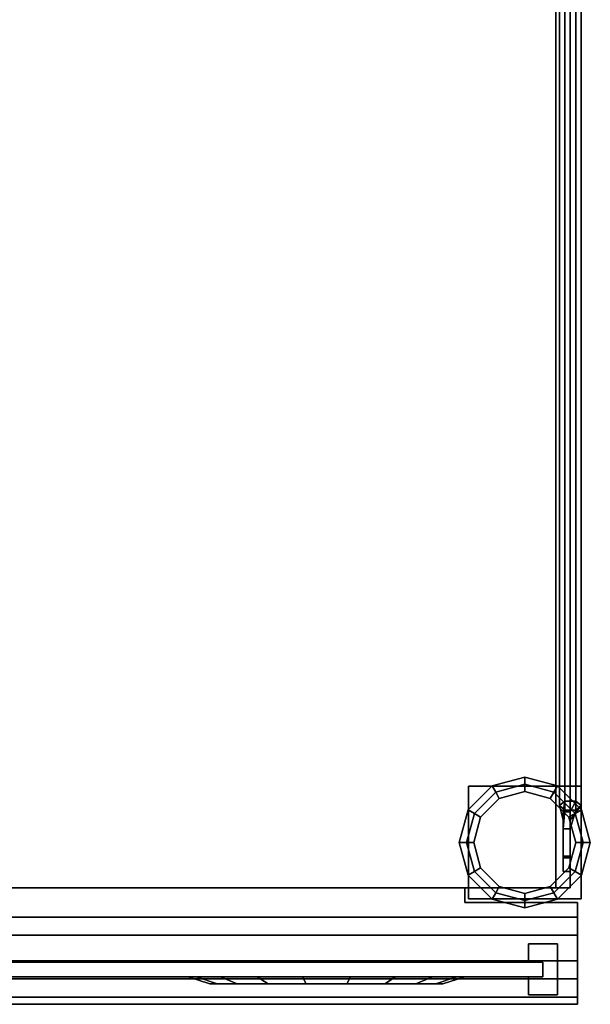
# Model space of a CAD drawing. Extents: x -0.1 to 47.4, y -16.8 to 0.1.
# Drawn here: x 42.5 to 47.4, y -16.8 to -8.4 of the extents above; entities that cross this region are included whole.
import ezdxf

# ---------------------------------------------------------------- set-up
doc = ezdxf.new("R2010")
doc.units = 0
for name, color, linetype in [('STORAGE', 4, 'CONTINUOUS'), ('STORAGE-DOOR', 4, 'CONTINUOUS'), ('STORAGE-DOORBUMPS', 4, 'CONTINUOUS'), ('STORAGE-GLIDE', 4, 'CONTINUOUS'), ('STORAGE-SUPPORT', 4, 'CONTINUOUS')]:
    doc.layers.add(name, color=color, linetype=linetype)

msp = doc.modelspace()

# ---------------------------------------------------------------- linework, layer by layer
at = {"layer": 'STORAGE', "color": 0}
for points, invisible_edges in [([(47.2188, -0.0938, 5.75), (47.2188, -15.8438, 5.75), (24.0938, -15.8438, 5.75), (24.0938, -0.0938, 5.75)], 4), ([(24.0938, -15.8438, 6.5), (47.2188, -15.8438, 6.5), (47.2188, -0.0938, 6.5), (24.0938, -0.0938, 6.5)], 8), ([(24.0938, -15.8438, 20.5), (47.2188, -15.8438, 20.5), (47.2188, -0.0938, 20.5), (24.0938, -0.0938, 20.5)], 8), ([(47.2188, -0.0938, 19.75), (47.2188, -15.8438, 19.75), (24.0938, -15.8438, 19.75), (24.0938, -0.0938, 19.75)], 4), ([(24.0938, -15.8438, 32.455), (47.2188, -15.8438, 32.455), (47.2188, -0.0938, 32.455), (24.0938, -0.0938, 32.455)], 8), ([(47.2188, -0.0938, 31.83), (47.2188, -15.8438, 31.83), (24.0938, -15.8438, 31.83), (24.0938, -0.0938, 31.83)], 4)]:
    msp.add_3dface(points, dxfattribs=dict(at, invisible_edges=invisible_edges))
for points in [[(47.0938, -0.0938, 19.625), (47.0938, -0.0938, 6.625), (47.0938, -15.8438, 6.625), (47.0938, -15.8438, 19.625)], [(47.0938, -15.8438, 6.625), (47.0938, -0.0938, 6.625), (47.2188, -0.0938, 6.625), (47.2188, -15.8438, 6.625)], [(47.0938, -0.0938, 19.625), (47.0938, -15.8438, 19.625), (47.2188, -15.8438, 19.625), (47.2188, -0.0938, 19.625)], [(47.2188, -15.8438, 19.625), (47.2188, -15.8438, 6.625), (47.2188, -0.0938, 6.625), (47.2188, -0.0938, 19.625)], [(47.2188, -0.0938, 5.75), (47.2188, -0.0938, 6.5), (47.2188, -15.8438, 6.5), (47.2188, -15.8438, 5.75)], [(47.2188, -0.0938, 19.75), (47.2188, -0.0938, 20.5), (47.2188, -15.8438, 20.5), (47.2188, -15.8438, 19.75)], [(47.2188, -0.0938, 31.83), (47.2188, -0.0938, 32.455), (47.2188, -15.8438, 32.455), (47.2188, -15.8438, 31.83)], [(24.0938, -15.8438, 5.75), (47.2188, -15.8438, 5.75), (47.2188, -15.8438, 6.5), (24.0938, -15.8438, 6.5)], [(24.0938, -15.8438, 19.75), (47.2188, -15.8438, 19.75), (47.2188, -15.8438, 20.5), (24.0938, -15.8438, 20.5)], [(24.0938, -15.8438, 31.83), (47.2188, -15.8438, 31.83), (47.2188, -15.8438, 32.455), (24.0938, -15.8438, 32.455)], [(47.2188, -15.8438, 19.625), (47.0938, -15.8438, 19.625), (47.0938, -15.8438, 6.625), (47.2188, -15.8438, 6.625)]]:
    msp.add_3dface(points, dxfattribs=at)
at = {"layer": 'STORAGE-DOOR', "color": 0}
for points, invisible_edges in [([(24.0938, -15.8438, 5.75), (46.3125, -15.8438, 5.75), (46.3125, -16.7812, 5.75), (24.0938, -16.7812, 5.75)], 10), ([(24.0938, -16.0938, 6.5), (46.3125, -16.0938, 6.5), (46.3125, -15.8438, 6.5), (24.0938, -15.8438, 6.5)], 10), ([(46.3125, -16.7812, 20.5), (46.3125, -15.8438, 20.5), (24.0938, -15.8438, 20.5), (24.0938, -16.7812, 20.5)], 5), ([(46.3125, -15.8438, 19.75), (46.3125, -16.0938, 19.75), (24.0938, -16.0938, 19.75), (24.0938, -15.8438, 19.75)], 5), ([(46.3125, -15.9688, 5.75), (47.2812, -15.9688, 5.75), (47.2812, -16.7812, 5.75), (46.3125, -16.7812, 5.75)], 8), ([(46.3125, -16.0938, 6.5), (47.2812, -16.0938, 6.5), (47.2812, -15.9688, 6.5), (46.3125, -15.9688, 6.5)], 8), ([(47.2812, -15.9688, 19.75), (47.2812, -16.0938, 19.75), (46.3125, -16.0938, 19.75), (46.3125, -15.9688, 19.75)], 4), ([(47.2812, -16.7812, 20.5), (47.2812, -15.9688, 20.5), (46.3125, -15.9688, 20.5), (46.3125, -16.7812, 20.5)], 4), ([(47.2812, -15.9688, 6.5), (47.2812, -16.0938, 6.5), (47.2812, -15.9688, 5.75)], 2), ([(47.2812, -16.0938, 6.3125), (47.2812, -16.25, 6.3125), (47.2812, -15.9688, 5.75), (47.2812, -16.0938, 6.5)], 6), ([(47.2812, -16.4688, 6.5), (47.2812, -16.4688, 6.3125), (47.2812, -15.9688, 5.75), (47.2812, -16.25, 6.3125)], 14), ([(47.2812, -16.4688, 6.3125), (47.2812, -16.625, 6.3125), (47.2812, -16.7812, 5.75), (47.2812, -15.9688, 5.75)], 10), ([(47.2812, -15.9688, 20.5), (47.2812, -16.25, 19.9375), (47.2812, -16.0938, 19.9375), (47.2812, -16.0938, 19.75)], 9), ([(47.2812, -15.9688, 20.5), (47.2812, -16.0938, 19.75), (47.2812, -15.9688, 19.75), (47.2812, -15.9688, 20.5)], 1), ([(47.2812, -15.9688, 20.5), (47.2812, -16.4688, 19.9375), (47.2812, -16.4688, 19.75), (47.2812, -16.25, 19.9375)], 13), ([(47.2812, -16.7812, 20.5), (47.2812, -16.625, 19.9375), (47.2812, -16.4688, 19.9375), (47.2812, -15.9688, 20.5)], 5), ([(24.0938, -16.25, 6.3125), (46.3125, -16.25, 6.3125), (46.3125, -16.0938, 6.3125), (24.0938, -16.0938, 6.3125)], 10), ([(24.0938, -16.0938, 6.5), (24.0938, -16.0938, 6.3125), (46.3125, -16.0938, 6.3125), (46.3125, -16.0938, 6.5)], 5), ([(46.3125, -16.0938, 19.9375), (46.3125, -16.25, 19.9375), (24.0938, -16.25, 19.9375), (24.0938, -16.0938, 19.9375)], 5), ([(46.3125, -16.0938, 19.9375), (24.0938, -16.0938, 19.9375), (24.0938, -16.0938, 19.75), (46.3125, -16.0938, 19.75)], 10), ([(46.3125, -16.0938, 6.5), (46.3125, -16.0938, 6.3125), (47.2812, -16.0938, 6.3125), (47.2812, -16.0938, 6.5)], 1), ([(46.3125, -16.25, 6.3125), (47.2812, -16.25, 6.3125), (47.2812, -16.0938, 6.3125), (46.3125, -16.0938, 6.3125)], 8), ([(47.2812, -16.0938, 19.9375), (47.2812, -16.25, 19.9375), (46.3125, -16.25, 19.9375), (46.3125, -16.0938, 19.9375)], 4), ([(47.2812, -16.0938, 19.9375), (46.3125, -16.0938, 19.9375), (46.3125, -16.0938, 19.75), (47.2812, -16.0938, 19.75)], 2), ([(24.0938, -16.4688, 6.5), (46.3125, -16.4688, 6.5), (46.3125, -16.25, 6.5), (24.0938, -16.25, 6.5)], 10), ([(24.0938, -16.25, 6.3125), (24.0938, -16.25, 6.5), (46.3125, -16.25, 6.5), (46.3125, -16.25, 6.3125)], 5), ([(46.3125, -16.25, 19.75), (46.3125, -16.4688, 19.75), (24.0938, -16.4688, 19.75), (24.0938, -16.25, 19.75)], 5), ([(46.3125, -16.25, 19.75), (24.0938, -16.25, 19.75), (24.0938, -16.25, 19.9375), (46.3125, -16.25, 19.9375)], 10), ([(46.3125, -16.25, 6.3125), (46.3125, -16.25, 6.5), (47.2812, -16.25, 6.5), (47.2812, -16.25, 6.3125)], 1), ([(46.3125, -16.4688, 6.5), (47.2812, -16.4688, 6.5), (47.2812, -16.25, 6.5), (46.3125, -16.25, 6.5)], 8), ([(47.2812, -16.25, 19.75), (46.3125, -16.25, 19.75), (46.3125, -16.25, 19.9375), (47.2812, -16.25, 19.9375)], 2), ([(47.2812, -16.25, 19.75), (47.2812, -16.4688, 19.75), (46.3125, -16.4688, 19.75), (46.3125, -16.25, 19.75)], 4), ([(46.9844, -16.4814, 6.5625), (46.8594, -16.4814, 6.5625), (46.8594, -16.3251, 6.5625), (47.1094, -16.3251, 6.5625)], 8), ([(46.8594, -16.4814, 19.6562), (46.9844, -16.4814, 19.6562), (47.1094, -16.3251, 19.6562), (46.8594, -16.3251, 19.6562)], 2), ([(46.9844, -16.4814, 6.5625), (47.1094, -16.3251, 6.5625), (47.1094, -16.7626, 6.5625), (46.9844, -16.6064, 6.5625)], 5), ([(46.9844, -16.6064, 19.6562), (47.1094, -16.7626, 19.6562), (47.1094, -16.3251, 19.6562), (46.9844, -16.4814, 19.6562)], 5), ([(47.2812, -16.25, 6.5), (47.2812, -16.4688, 6.5), (47.2812, -16.25, 6.3125)], 2), ([(47.2812, -16.25, 19.9375), (47.2812, -16.4688, 19.75), (47.2812, -16.25, 19.75), (47.2812, -16.25, 19.9375)], 1), ([(46.9844, -16.4814, 6.3125), (46.9844, -16.6064, 6.3125), (23.5769, -16.6064, 6.3125), (23.5769, -16.4814, 6.3125)], 4), ([(23.5769, -16.6064, 19.9062), (46.9844, -16.6064, 19.9062), (46.9844, -16.4814, 19.9062), (23.5769, -16.4814, 19.9062)], 8), ([(24.0938, -16.4688, 6.5), (24.0938, -16.4688, 6.3125), (46.3125, -16.4688, 6.3125), (46.3125, -16.4688, 6.5)], 5), ([(24.0938, -16.625, 6.3125), (46.3125, -16.625, 6.3125), (46.3125, -16.4688, 6.3125), (24.0938, -16.4688, 6.3125)], 10), ([(46.3125, -16.4688, 19.9375), (46.3125, -16.625, 19.9375), (24.0938, -16.625, 19.9375), (24.0938, -16.4688, 19.9375)], 5), ([(46.3125, -16.4688, 19.9375), (24.0938, -16.4688, 19.9375), (24.0938, -16.4688, 19.75), (46.3125, -16.4688, 19.75)], 10), ([(46.3125, -16.4688, 6.5), (46.3125, -16.4688, 6.3125), (47.2812, -16.4688, 6.3125), (47.2812, -16.4688, 6.5)], 1), ([(46.3125, -16.625, 6.3125), (47.2812, -16.625, 6.3125), (47.2812, -16.4688, 6.3125), (46.3125, -16.4688, 6.3125)], 8), ([(47.2812, -16.4688, 19.9375), (47.2812, -16.625, 19.9375), (46.3125, -16.625, 19.9375), (46.3125, -16.4688, 19.9375)], 4), ([(47.2812, -16.4688, 19.9375), (46.3125, -16.4688, 19.9375), (46.3125, -16.4688, 19.75), (47.2812, -16.4688, 19.75)], 2), ([(24.0938, -16.7812, 6.5), (46.3125, -16.7812, 6.5), (46.3125, -16.625, 6.5), (24.0938, -16.625, 6.5)], 10), ([(24.0938, -16.625, 6.3125), (24.0938, -16.625, 6.5), (46.3125, -16.625, 6.5), (46.3125, -16.625, 6.3125)], 5), ([(46.3125, -16.625, 19.75), (46.3125, -16.7812, 19.75), (24.0938, -16.7812, 19.75), (24.0938, -16.625, 19.75)], 5), ([(46.3125, -16.625, 19.75), (24.0938, -16.625, 19.75), (24.0938, -16.625, 19.9375), (46.3125, -16.625, 19.9375)], 10), ([(46.3125, -16.625, 6.3125), (46.3125, -16.625, 6.5), (47.2812, -16.625, 6.5), (47.2812, -16.625, 6.3125)], 1), ([(46.3125, -16.7812, 6.5), (47.2812, -16.7812, 6.5), (47.2812, -16.625, 6.5), (46.3125, -16.625, 6.5)], 8), ([(47.2812, -16.625, 19.75), (47.2812, -16.7812, 19.75), (46.3125, -16.7812, 19.75), (46.3125, -16.625, 19.75)], 4), ([(47.2812, -16.625, 19.75), (46.3125, -16.625, 19.75), (46.3125, -16.625, 19.9375), (47.2812, -16.625, 19.9375)], 2), ([(46.8594, -16.6064, 6.5625), (46.9844, -16.6064, 6.5625), (47.1094, -16.7626, 6.5625), (46.8594, -16.7626, 6.5625)], 2), ([(46.9844, -16.6064, 19.6562), (46.8594, -16.6064, 19.6562), (46.8594, -16.7626, 19.6562), (47.1094, -16.7626, 19.6562)], 8), ([(47.2812, -16.7812, 6.5), (47.2812, -16.7812, 5.75), (47.2812, -16.625, 6.3125), (47.2812, -16.625, 6.5)], 3), ([(47.2812, -16.625, 19.9375), (47.2812, -16.7812, 20.5), (47.2812, -16.7812, 19.75), (47.2812, -16.625, 19.75)], 3), ([(24.0938, -16.8438, 5.8125), (24.0938, -16.7812, 5.75), (46.3125, -16.7812, 5.75), (46.3125, -16.8438, 5.8125)], 5), ([(24.0938, -16.7812, 6.5), (24.0938, -16.8438, 6.4375), (46.3125, -16.8438, 6.4375), (46.3125, -16.7812, 6.5)], 5), ([(46.3125, -16.8438, 19.8125), (24.0938, -16.8438, 19.8125), (24.0938, -16.7812, 19.75), (46.3125, -16.7812, 19.75)], 10), ([(46.3125, -16.7812, 20.5), (24.0938, -16.7812, 20.5), (24.0938, -16.8438, 20.4375), (46.3125, -16.8438, 20.4375)], 10), ([(46.3125, -16.8438, 5.8125), (46.3125, -16.7812, 5.75), (47.2812, -16.7812, 5.75), (47.2812, -16.8438, 5.8125)], 1), ([(46.3125, -16.7812, 6.5), (46.3125, -16.8438, 6.4375), (47.2812, -16.8438, 6.4375), (47.2812, -16.7812, 6.5)], 1), ([(47.2812, -16.8438, 19.8125), (46.3125, -16.8438, 19.8125), (46.3125, -16.7812, 19.75), (47.2812, -16.7812, 19.75)], 2), ([(47.2812, -16.7812, 20.5), (46.3125, -16.7812, 20.5), (46.3125, -16.8438, 20.4375), (47.2812, -16.8438, 20.4375)], 2), ([(47.2812, -16.7812, 6.5), (47.2812, -16.8438, 6.4375), (47.2812, -16.8438, 5.8125), (47.2812, -16.7812, 5.75)], 8), ([(47.2812, -16.8438, 20.4375), (47.2812, -16.8438, 19.8125), (47.2812, -16.7812, 19.75), (47.2812, -16.7812, 20.5)], 4), ([(24.0938, -16.8438, 5.8125), (46.3125, -16.8438, 5.8125), (46.3125, -16.8438, 6.4375), (24.0938, -16.8438, 6.4375)], 10), ([(46.3125, -16.8438, 19.8125), (46.3125, -16.8438, 20.4375), (24.0938, -16.8438, 20.4375), (24.0938, -16.8438, 19.8125)], 5), ([(46.3125, -16.8438, 5.8125), (47.2812, -16.8438, 5.8125), (47.2812, -16.8438, 6.4375), (46.3125, -16.8438, 6.4375)], 8), ([(47.2812, -16.8438, 19.8125), (47.2812, -16.8438, 20.4375), (46.3125, -16.8438, 20.4375), (46.3125, -16.8438, 19.8125)], 4)]:
    msp.add_3dface(points, dxfattribs=dict(at, invisible_edges=invisible_edges))
for points in [[(46.3125, -15.8438, 6.5), (46.3125, -15.9688, 6.5), (46.3125, -15.9688, 5.75), (46.3125, -15.8438, 5.75)], [(46.3125, -15.8438, 20.5), (46.3125, -15.9688, 20.5), (46.3125, -15.9688, 19.75), (46.3125, -15.8438, 19.75)], [(47.2812, -15.9688, 6.5), (47.2812, -15.9688, 5.75), (46.3125, -15.9688, 5.75), (46.3125, -15.9688, 6.5)], [(47.2812, -15.9688, 20.5), (47.2812, -15.9688, 19.75), (46.3125, -15.9688, 19.75), (46.3125, -15.9688, 20.5)], [(47.1094, -16.3251, 6.5625), (46.8594, -16.3251, 6.5625), (46.8594, -16.3251, 19.6562), (47.1094, -16.3251, 19.6562)], [(46.8594, -16.4814, 19.6562), (46.8594, -16.3251, 19.6562), (46.8594, -16.3251, 6.5625), (46.8594, -16.4814, 6.5625)], [(47.1094, -16.3251, 6.5625), (47.1094, -16.3251, 19.6562), (47.1094, -16.7626, 19.6562), (47.1094, -16.7626, 6.5625)], [(23.5769, -16.4814, 19.9062), (46.9844, -16.4814, 19.9062), (46.9844, -16.4814, 6.3125), (23.5769, -16.4814, 6.3125)], [(46.9844, -16.6064, 6.3125), (46.9844, -16.4814, 6.3125), (46.9844, -16.4814, 19.9062), (46.9844, -16.6064, 19.9062)], [(46.9844, -16.6064, 6.3125), (46.9844, -16.6064, 19.9062), (23.5769, -16.6064, 19.9062), (23.5769, -16.6064, 6.3125)], [(46.8594, -16.6064, 6.5625), (46.8594, -16.7626, 6.5625), (46.8594, -16.7626, 19.6562), (46.8594, -16.6064, 19.6562)], [(46.8594, -16.7626, 6.5625), (47.1094, -16.7626, 6.5625), (47.1094, -16.7626, 19.6562), (46.8594, -16.7626, 19.6562)]]:
    msp.add_3dface(points, dxfattribs=at)
at = {"layer": 'STORAGE-DOORBUMPS', "color": 0}
for points in [[(43.9375, -16.6064, 9.078), (44.0091, -16.6064, 8.6719), (44.1853, -16.6689, 8.736), (44.125, -16.6689, 9.078)], [(44.0091, -16.6064, 9.4841), (43.9375, -16.6064, 9.078), (44.125, -16.6689, 9.078), (44.1853, -16.6689, 9.42)], [(44.0091, -16.6064, 13.4841), (43.9375, -16.6064, 13.078), (44.125, -16.6689, 13.078), (44.1853, -16.6689, 13.42)], [(43.9375, -16.6064, 13.078), (44.0091, -16.6064, 12.6719), (44.1853, -16.6689, 12.736), (44.125, -16.6689, 13.078)], [(44.0091, -16.6064, 17.4841), (43.9375, -16.6064, 17.078), (44.125, -16.6689, 17.078), (44.1853, -16.6689, 17.42)], [(43.9375, -16.6064, 17.078), (44.0091, -16.6064, 16.6719), (44.1853, -16.6689, 16.736), (44.125, -16.6689, 17.078)], [(44.0091, -16.6064, 8.6719), (44.2153, -16.6064, 8.3147), (44.359, -16.6689, 8.4352), (44.1853, -16.6689, 8.736)], [(44.2153, -16.6064, 9.8413), (44.0091, -16.6064, 9.4841), (44.1853, -16.6689, 9.42), (44.359, -16.6689, 9.7208)], [(44.0091, -16.6064, 12.6719), (44.2153, -16.6064, 12.3147), (44.359, -16.6689, 12.4352), (44.1853, -16.6689, 12.736)], [(44.2153, -16.6064, 13.8413), (44.0091, -16.6064, 13.4841), (44.1853, -16.6689, 13.42), (44.359, -16.6689, 13.7208)], [(44.2153, -16.6064, 17.8413), (44.0091, -16.6064, 17.4841), (44.1853, -16.6689, 17.42), (44.359, -16.6689, 17.7208)], [(44.0091, -16.6064, 16.6719), (44.2153, -16.6064, 16.3147), (44.359, -16.6689, 16.4352), (44.1853, -16.6689, 16.736)], [(44.2153, -16.6064, 8.3147), (44.5313, -16.6064, 8.0496), (44.625, -16.6689, 8.212), (44.359, -16.6689, 8.4352)], [(44.5313, -16.6064, 10.1064), (44.2153, -16.6064, 9.8413), (44.359, -16.6689, 9.7208), (44.625, -16.6689, 9.944)], [(44.2153, -16.6064, 12.3147), (44.5313, -16.6064, 12.0496), (44.625, -16.6689, 12.212), (44.359, -16.6689, 12.4352)], [(44.5313, -16.6064, 14.1064), (44.2153, -16.6064, 13.8413), (44.359, -16.6689, 13.7208), (44.625, -16.6689, 13.944)], [(44.2153, -16.6064, 16.3147), (44.5313, -16.6064, 16.0496), (44.625, -16.6689, 16.212), (44.359, -16.6689, 16.4352)], [(44.5313, -16.6064, 18.1064), (44.2153, -16.6064, 17.8413), (44.359, -16.6689, 17.7208), (44.625, -16.6689, 17.944)], [(44.5313, -16.6064, 8.0496), (44.9188, -16.6064, 7.9085), (44.9514, -16.6689, 8.0932), (44.625, -16.6689, 8.212)], [(44.9188, -16.6064, 10.2475), (44.5313, -16.6064, 10.1064), (44.625, -16.6689, 9.944), (44.9514, -16.6689, 10.0628)], [(44.5313, -16.6064, 12.0496), (44.9188, -16.6064, 11.9085), (44.9514, -16.6689, 12.0932), (44.625, -16.6689, 12.212)], [(44.9188, -16.6064, 14.2475), (44.5313, -16.6064, 14.1064), (44.625, -16.6689, 13.944), (44.9514, -16.6689, 14.0628)], [(44.5313, -16.6064, 16.0496), (44.9188, -16.6064, 15.9085), (44.9514, -16.6689, 16.0932), (44.625, -16.6689, 16.212)], [(44.9188, -16.6064, 18.2475), (44.5313, -16.6064, 18.1064), (44.625, -16.6689, 17.944), (44.9514, -16.6689, 18.0628)], [(44.9188, -16.6064, 7.9085), (45.3312, -16.6064, 7.9085), (45.2987, -16.6689, 8.0932), (44.9514, -16.6689, 8.0932)], [(45.3312, -16.6064, 10.2475), (44.9188, -16.6064, 10.2475), (44.9514, -16.6689, 10.0628), (45.2987, -16.6689, 10.0628)], [(44.9188, -16.6064, 11.9085), (45.3312, -16.6064, 11.9085), (45.2987, -16.6689, 12.0932), (44.9514, -16.6689, 12.0932)], [(45.3312, -16.6064, 14.2475), (44.9188, -16.6064, 14.2475), (44.9514, -16.6689, 14.0628), (45.2987, -16.6689, 14.0628)], [(44.9188, -16.6064, 15.9085), (45.3312, -16.6064, 15.9085), (45.2987, -16.6689, 16.0932), (44.9514, -16.6689, 16.0932)], [(45.3312, -16.6064, 18.2475), (44.9188, -16.6064, 18.2475), (44.9514, -16.6689, 18.0628), (45.2987, -16.6689, 18.0628)], [(45.3312, -16.6064, 7.9085), (45.7188, -16.6064, 8.0496), (45.625, -16.6689, 8.212), (45.2987, -16.6689, 8.0932)], [(45.7188, -16.6064, 10.1064), (45.3312, -16.6064, 10.2475), (45.2987, -16.6689, 10.0628), (45.625, -16.6689, 9.944)], [(45.3312, -16.6064, 11.9085), (45.7188, -16.6064, 12.0496), (45.625, -16.6689, 12.212), (45.2987, -16.6689, 12.0932)], [(45.7188, -16.6064, 14.1064), (45.3312, -16.6064, 14.2475), (45.2987, -16.6689, 14.0628), (45.625, -16.6689, 13.944)], [(45.3312, -16.6064, 15.9085), (45.7188, -16.6064, 16.0496), (45.625, -16.6689, 16.212), (45.2987, -16.6689, 16.0932)], [(45.7188, -16.6064, 18.1064), (45.3312, -16.6064, 18.2475), (45.2987, -16.6689, 18.0628), (45.625, -16.6689, 17.944)], [(45.7188, -16.6064, 8.0496), (46.0347, -16.6064, 8.3147), (45.8911, -16.6689, 8.4352), (45.625, -16.6689, 8.212)], [(46.0347, -16.6064, 9.8413), (45.7188, -16.6064, 10.1064), (45.625, -16.6689, 9.944), (45.8911, -16.6689, 9.7208)], [(45.7188, -16.6064, 12.0496), (46.0347, -16.6064, 12.3147), (45.8911, -16.6689, 12.4352), (45.625, -16.6689, 12.212)], [(46.0347, -16.6064, 13.8413), (45.7188, -16.6064, 14.1064), (45.625, -16.6689, 13.944), (45.8911, -16.6689, 13.7208)], [(45.7188, -16.6064, 16.0496), (46.0347, -16.6064, 16.3147), (45.8911, -16.6689, 16.4352), (45.625, -16.6689, 16.212)], [(46.0347, -16.6064, 17.8413), (45.7188, -16.6064, 18.1064), (45.625, -16.6689, 17.944), (45.8911, -16.6689, 17.7208)], [(46.0347, -16.6064, 8.3147), (46.2409, -16.6064, 8.6719), (46.0647, -16.6689, 8.736), (45.8911, -16.6689, 8.4352)], [(46.2409, -16.6064, 9.4841), (46.0347, -16.6064, 9.8413), (45.8911, -16.6689, 9.7208), (46.0647, -16.6689, 9.42)], [(46.0347, -16.6064, 12.3147), (46.2409, -16.6064, 12.6719), (46.0647, -16.6689, 12.736), (45.8911, -16.6689, 12.4352)], [(46.2409, -16.6064, 13.4841), (46.0347, -16.6064, 13.8413), (45.8911, -16.6689, 13.7208), (46.0647, -16.6689, 13.42)], [(46.2409, -16.6064, 17.4841), (46.0347, -16.6064, 17.8413), (45.8911, -16.6689, 17.7208), (46.0647, -16.6689, 17.42)], [(46.0347, -16.6064, 16.3147), (46.2409, -16.6064, 16.6719), (46.0647, -16.6689, 16.736), (45.8911, -16.6689, 16.4352)], [(46.2409, -16.6064, 8.6719), (46.3125, -16.6064, 9.078), (46.125, -16.6689, 9.078), (46.0647, -16.6689, 8.736)], [(46.3125, -16.6064, 9.078), (46.2409, -16.6064, 9.4841), (46.0647, -16.6689, 9.42), (46.125, -16.6689, 9.078)], [(46.3125, -16.6064, 13.078), (46.2409, -16.6064, 13.4841), (46.0647, -16.6689, 13.42), (46.125, -16.6689, 13.078)], [(46.2409, -16.6064, 12.6719), (46.3125, -16.6064, 13.078), (46.125, -16.6689, 13.078), (46.0647, -16.6689, 12.736)], [(46.3125, -16.6064, 17.078), (46.2409, -16.6064, 17.4841), (46.0647, -16.6689, 17.42), (46.125, -16.6689, 17.078)], [(46.2409, -16.6064, 16.6719), (46.3125, -16.6064, 17.078), (46.125, -16.6689, 17.078), (46.0647, -16.6689, 16.736)]]:
    msp.add_3dface(points, dxfattribs=at)
for points, invisible_edges in [([(44.125, -16.6689, 9.078), (44.1853, -16.6689, 8.736), (46.0647, -16.6689, 8.736), (46.125, -16.6689, 9.078)], 10), ([(44.125, -16.6689, 9.078), (46.125, -16.6689, 9.078), (46.0647, -16.6689, 9.42), (44.1853, -16.6689, 9.42)], 5), ([(44.125, -16.6689, 13.078), (46.125, -16.6689, 13.078), (46.0647, -16.6689, 13.42), (44.1853, -16.6689, 13.42)], 5), ([(44.125, -16.6689, 13.078), (44.1853, -16.6689, 12.736), (46.0647, -16.6689, 12.736), (46.125, -16.6689, 13.078)], 10), ([(44.125, -16.6689, 17.078), (46.125, -16.6689, 17.078), (46.0647, -16.6689, 17.42), (44.1853, -16.6689, 17.42)], 5), ([(44.125, -16.6689, 17.078), (44.1853, -16.6689, 16.736), (46.0647, -16.6689, 16.736), (46.125, -16.6689, 17.078)], 10), ([(44.359, -16.6689, 8.4352), (45.8911, -16.6689, 8.4352), (46.0647, -16.6689, 8.736), (44.1853, -16.6689, 8.736)], 5), ([(44.359, -16.6689, 9.7208), (44.1853, -16.6689, 9.42), (46.0647, -16.6689, 9.42), (45.8911, -16.6689, 9.7208)], 10), ([(44.359, -16.6689, 12.4352), (45.8911, -16.6689, 12.4352), (46.0647, -16.6689, 12.736), (44.1853, -16.6689, 12.736)], 5), ([(44.359, -16.6689, 13.7208), (44.1853, -16.6689, 13.42), (46.0647, -16.6689, 13.42), (45.8911, -16.6689, 13.7208)], 10), ([(44.359, -16.6689, 17.7208), (44.1853, -16.6689, 17.42), (46.0647, -16.6689, 17.42), (45.8911, -16.6689, 17.7208)], 10), ([(44.359, -16.6689, 16.4352), (45.8911, -16.6689, 16.4352), (46.0647, -16.6689, 16.736), (44.1853, -16.6689, 16.736)], 5), ([(44.359, -16.6689, 8.4352), (44.625, -16.6689, 8.212), (45.625, -16.6689, 8.212), (45.8911, -16.6689, 8.4352)], 10), ([(44.359, -16.6689, 9.7208), (45.8911, -16.6689, 9.7208), (45.625, -16.6689, 9.944), (44.625, -16.6689, 9.944)], 5), ([(44.359, -16.6689, 12.4352), (44.625, -16.6689, 12.212), (45.625, -16.6689, 12.212), (45.8911, -16.6689, 12.4352)], 10), ([(44.359, -16.6689, 13.7208), (45.8911, -16.6689, 13.7208), (45.625, -16.6689, 13.944), (44.625, -16.6689, 13.944)], 5), ([(44.359, -16.6689, 16.4352), (44.625, -16.6689, 16.212), (45.625, -16.6689, 16.212), (45.8911, -16.6689, 16.4352)], 10), ([(44.359, -16.6689, 17.7208), (45.8911, -16.6689, 17.7208), (45.625, -16.6689, 17.944), (44.625, -16.6689, 17.944)], 5), ([(44.9514, -16.6689, 8.0932), (45.2987, -16.6689, 8.0932), (45.625, -16.6689, 8.212), (44.625, -16.6689, 8.212)], 4), ([(44.9514, -16.6689, 10.0628), (44.625, -16.6689, 9.944), (45.625, -16.6689, 9.944), (45.2987, -16.6689, 10.0628)], 2), ([(44.9514, -16.6689, 12.0932), (45.2987, -16.6689, 12.0932), (45.625, -16.6689, 12.212), (44.625, -16.6689, 12.212)], 4), ([(44.9514, -16.6689, 14.0628), (44.625, -16.6689, 13.944), (45.625, -16.6689, 13.944), (45.2987, -16.6689, 14.0628)], 2), ([(44.9514, -16.6689, 16.0932), (45.2987, -16.6689, 16.0932), (45.625, -16.6689, 16.212), (44.625, -16.6689, 16.212)], 4), ([(44.9514, -16.6689, 18.0628), (44.625, -16.6689, 17.944), (45.625, -16.6689, 17.944), (45.2987, -16.6689, 18.0628)], 2)]:
    msp.add_3dface(points, dxfattribs=dict(at, invisible_edges=invisible_edges))
at = {"layer": 'STORAGE-GLIDE', "color": 0}
for points, invisible_edges in [([(46.8281, -14.8906), (46.5469, -15.9403), (46.341, -15.7344), (46.5469, -14.966)], 5), ([(46.8281, -14.8906), (47.1094, -14.966), (46.8281, -16.0156), (46.5469, -15.9403)], 10), ([(46.341, -15.1719), (46.5469, -14.966), (46.341, -15.7344), (46.2656, -15.4531)], 2), ([(47.3153, -15.1719), (47.1094, -15.9403), (46.8281, -16.0156), (47.1094, -14.966)], 5), ([(47.3153, -15.1719), (47.3906, -15.4531), (47.3153, -15.7344), (47.1094, -15.9403)], 8)]:
    msp.add_3dface(points, dxfattribs=dict(at, invisible_edges=invisible_edges))
for points in [[(46.5469, -14.966), (46.5781, -15.0201, 0.375), (46.8281, -14.9531, 0.375), (46.8281, -14.8906)], [(46.8281, -14.8906), (46.8281, -14.9531, 0.375), (47.0781, -15.0201, 0.375), (47.1094, -14.966)], [(46.341, -15.1719), (46.3951, -15.2031, 0.375), (46.5781, -15.0201, 0.375), (46.5469, -14.966)], [(46.5781, -15.0201, 0.375), (46.6094, -15.0742, 0.375), (46.8281, -15.0156, 0.375), (46.8281, -14.9531, 0.375)], [(46.8281, -14.9531, 0.375), (46.8281, -15.0156, 0.375), (47.0469, -15.0742, 0.375), (47.0781, -15.0201, 0.375)], [(47.1094, -14.966), (47.0781, -15.0201, 0.375), (47.2611, -15.2031, 0.375), (47.3153, -15.1719)], [(46.3951, -15.2031, 0.375), (46.4492, -15.2344, 0.375), (46.6094, -15.0742, 0.375), (46.5781, -15.0201, 0.375)], [(46.8281, -15.0156, 0.375), (46.6094, -15.0742, 0.375), (46.6094, -15.0742, 0.625), (46.8281, -15.0156, 0.625)], [(47.0469, -15.0742, 0.375), (46.8281, -15.0156, 0.375), (46.8281, -15.0156, 0.625), (47.0469, -15.0742, 0.625)], [(47.0781, -15.0201, 0.375), (47.0469, -15.0742, 0.375), (47.207, -15.2344, 0.375), (47.2611, -15.2031, 0.375)], [(46.6094, -15.0742, 0.375), (46.4492, -15.2344, 0.375), (46.4492, -15.2344, 0.625), (46.6094, -15.0742, 0.625)], [(47.207, -15.2344, 0.375), (47.0469, -15.0742, 0.375), (47.0469, -15.0742, 0.625), (47.207, -15.2344, 0.625)], [(46.2656, -15.4531), (46.3281, -15.4531, 0.375), (46.3951, -15.2031, 0.375), (46.341, -15.1719)], [(46.3281, -15.4531, 0.375), (46.3906, -15.4531, 0.375), (46.4492, -15.2344, 0.375), (46.3951, -15.2031, 0.375)], [(47.2611, -15.2031, 0.375), (47.207, -15.2344, 0.375), (47.2656, -15.4531, 0.375), (47.3281, -15.4531, 0.375)], [(47.3153, -15.1719), (47.2611, -15.2031, 0.375), (47.3281, -15.4531, 0.375), (47.3906, -15.4531)], [(46.4492, -15.2344, 0.375), (46.3906, -15.4531, 0.375), (46.3906, -15.4531, 0.625), (46.4492, -15.2344, 0.625)], [(47.2656, -15.4531, 0.375), (47.207, -15.2344, 0.375), (47.207, -15.2344, 0.625), (47.2656, -15.4531, 0.625)], [(46.341, -15.7344), (46.3951, -15.7031, 0.375), (46.3281, -15.4531, 0.375), (46.2656, -15.4531)], [(46.3951, -15.7031, 0.375), (46.4492, -15.6719, 0.375), (46.3906, -15.4531, 0.375), (46.3281, -15.4531, 0.375)], [(46.3906, -15.4531, 0.375), (46.4492, -15.6719, 0.375), (46.4492, -15.6719, 0.625), (46.3906, -15.4531, 0.625)], [(47.3281, -15.4531, 0.375), (47.2656, -15.4531, 0.375), (47.207, -15.6719, 0.375), (47.2611, -15.7031, 0.375)], [(47.207, -15.6719, 0.375), (47.2656, -15.4531, 0.375), (47.2656, -15.4531, 0.625), (47.207, -15.6719, 0.625)], [(47.3906, -15.4531), (47.3281, -15.4531, 0.375), (47.2611, -15.7031, 0.375), (47.3153, -15.7344)], [(46.5469, -15.9403), (46.5781, -15.8861, 0.375), (46.3951, -15.7031, 0.375), (46.341, -15.7344)], [(46.5781, -15.8861, 0.375), (46.6094, -15.832, 0.375), (46.4492, -15.6719, 0.375), (46.3951, -15.7031, 0.375)], [(46.4492, -15.6719, 0.375), (46.6094, -15.832, 0.375), (46.6094, -15.832, 0.625), (46.4492, -15.6719, 0.625)], [(47.2611, -15.7031, 0.375), (47.207, -15.6719, 0.375), (47.0469, -15.832, 0.375), (47.0781, -15.8861, 0.375)], [(47.0469, -15.832, 0.375), (47.207, -15.6719, 0.375), (47.207, -15.6719, 0.625), (47.0469, -15.832, 0.625)], [(47.3153, -15.7344), (47.2611, -15.7031, 0.375), (47.0781, -15.8861, 0.375), (47.1094, -15.9403)], [(46.8281, -16.0156), (46.8281, -15.9531, 0.375), (46.5781, -15.8861, 0.375), (46.5469, -15.9403)], [(46.8281, -15.9531, 0.375), (46.8281, -15.8906, 0.375), (46.6094, -15.832, 0.375), (46.5781, -15.8861, 0.375)], [(46.6094, -15.832, 0.375), (46.8281, -15.8906, 0.375), (46.8281, -15.8906, 0.625), (46.6094, -15.832, 0.625)], [(46.8281, -15.8906, 0.375), (47.0469, -15.832, 0.375), (47.0469, -15.832, 0.625), (46.8281, -15.8906, 0.625)], [(47.0781, -15.8861, 0.375), (47.0469, -15.832, 0.375), (46.8281, -15.8906, 0.375), (46.8281, -15.9531, 0.375)], [(47.1094, -15.9403), (47.0781, -15.8861, 0.375), (46.8281, -15.9531, 0.375), (46.8281, -16.0156)]]:
    msp.add_3dface(points, dxfattribs=at)
at = {"layer": 'STORAGE-SUPPORT', "color": 0}
for points in [[(47.125, -15.1363, 30.2059), (47.1719, -15.0979, 30.2774), (47.1719, -0.7627, 22.6158), (47.125, -0.8011, 22.5443)], [(47.1719, -15.0983, 22.4728), (47.125, -15.1365, 22.5444), (47.125, -0.8011, 30.2057), (47.1719, -0.763, 30.1341)], [(47.1719, -15.1747, 30.1343), (47.125, -15.1363, 30.2059), (47.125, -0.8011, 22.5443), (47.1719, -0.8395, 22.4727)], [(47.125, -15.1365, 22.5444), (47.1719, -15.1746, 22.6161), (47.1719, -0.8393, 30.2774), (47.125, -0.8011, 30.2057)], [(47.1719, -15.0979, 30.2774), (47.2657, -15.0979, 30.2774), (47.2657, -0.7627, 22.6158), (47.1719, -0.7627, 22.6158)], [(47.2657, -15.0983, 22.4728), (47.1719, -15.0983, 22.4728), (47.1719, -0.763, 30.1341), (47.2657, -0.763, 30.1341)], [(47.1719, -15.1746, 22.6161), (47.2657, -15.1746, 22.6161), (47.2657, -0.8393, 30.2774), (47.1719, -0.8393, 30.2774)], [(47.2657, -15.1747, 30.1343), (47.1719, -15.1747, 30.1343), (47.1719, -0.8395, 22.4727), (47.2657, -0.8395, 22.4727)], [(47.2657, -15.0979, 30.2774), (47.3125, -15.1363, 30.2059), (47.3125, -0.8011, 22.5443), (47.2657, -0.7627, 22.6158)], [(47.3125, -15.1365, 22.5444), (47.2657, -15.0983, 22.4728), (47.2657, -0.763, 30.1341), (47.3125, -0.8011, 30.2057)], [(47.3125, -15.1363, 30.2059), (47.2657, -15.1747, 30.1343), (47.2657, -0.8395, 22.4727), (47.3125, -0.8011, 22.5443)], [(47.2657, -15.1746, 22.6161), (47.3125, -15.1365, 22.5444), (47.3125, -0.8011, 30.2057), (47.2657, -0.8393, 30.2774)], [(46.3438, -14.9688, 0.7188), (46.3438, -14.9688, 0.625), (46.3438, -15.8438, 0.625), (46.3438, -15.8438, 0.7188)], [(46.3438, -14.9688, 0.7188), (47.2188, -14.9688, 0.7188), (47.2188, -14.9688, 0.625), (46.3438, -14.9688, 0.625)], [(46.3438, -14.9688, 0.625), (47.3125, -14.9688, 0.625), (47.3125, -15.9375, 0.625), (46.3438, -15.9375, 0.625)], [(47.2188, -14.9688, 0.7188), (46.3438, -14.9688, 0.7188), (46.3438, -15.8438, 0.7188), (47.2188, -15.8438, 0.7188)], [(47.2188, -15.8438, 0.625), (47.2188, -15.8438, 32.3925), (47.2188, -14.9688, 32.3925), (47.2188, -14.9688, 0.625)], [(47.3125, -14.9688, 0.625), (47.2188, -14.9688, 0.625), (47.2188, -14.9688, 32.3925), (47.3125, -14.9688, 32.3925)], [(47.3125, -14.9688, 0.625), (47.3125, -14.9688, 32.3925), (47.3125, -15.9375, 32.3925), (47.3125, -15.9375, 0.625)], [(47.125, -15.1365, 22.5444), (47.1719, -15.0981, 22.4729), (47.1563, -15.1891, 22.3397), (47.1563, -15.2628, 22.4771)], [(47.125, -15.1363, 30.2059), (47.1563, -15.2625, 30.2735), (47.1563, -15.1892, 30.4112), (47.1719, -15.0982, 30.2775)], [(47.125, -15.1363, 30.2059), (47.1719, -15.1745, 30.1342), (47.1563, -15.3357, 30.1358), (47.1563, -15.2625, 30.2735)], [(47.125, -15.1365, 22.5444), (47.1563, -15.2628, 22.4771), (47.1563, -15.3365, 22.6146), (47.1719, -15.1748, 22.616)], [(47.1719, -15.0981, 22.4729), (47.2657, -15.0981, 22.4729), (47.2188, -15.1891, 22.3397), (47.1563, -15.1891, 22.3397)], [(47.1719, -15.0982, 30.2775), (47.1563, -15.1892, 30.4112), (47.2188, -15.1892, 30.4112), (47.2657, -15.0982, 30.2775)], [(47.3125, -15.1365, 22.5444), (47.2188, -15.2628, 22.4771), (47.2188, -15.1891, 22.3397), (47.2657, -15.0981, 22.4729)], [(47.3125, -15.1363, 30.2059), (47.2657, -15.0982, 30.2775), (47.2188, -15.1892, 30.4112), (47.2188, -15.2625, 30.2735)], [(47.3125, -15.1363, 30.2059), (47.2188, -15.2625, 30.2735), (47.2188, -15.3357, 30.1358), (47.2657, -15.1745, 30.1342)], [(47.3125, -15.1365, 22.5444), (47.2657, -15.1748, 22.616), (47.2188, -15.3365, 22.6146), (47.2188, -15.2628, 22.4771)], [(47.1719, -15.1745, 30.1342), (47.2657, -15.1745, 30.1342), (47.2188, -15.3357, 30.1358), (47.1563, -15.3357, 30.1358)], [(47.1719, -15.1748, 22.616), (47.1563, -15.3365, 22.6146), (47.2188, -15.3365, 22.6146), (47.2657, -15.1748, 22.616)], [(47.1563, -15.1891, 22.3397), (47.2188, -15.1891, 22.3397), (47.2188, -15.3352, 22.1552), (47.1563, -15.3352, 22.1552)], [(47.1563, -15.3359, 30.5952), (47.2188, -15.3359, 30.5952), (47.2188, -15.1892, 30.4112), (47.1563, -15.1892, 30.4112)], [(47.1563, -15.3352, 22.1552), (47.2188, -15.3352, 22.1552), (47.2188, -15.5845, 22.163), (47.1563, -15.5845, 22.163)], [(47.1563, -15.3357, 30.1358), (47.2188, -15.3357, 30.1358), (47.2188, -15.5703, 30.1548), (47.1563, -15.5703, 30.1548)], [(47.1563, -15.5852, 30.5866), (47.2188, -15.5852, 30.5866), (47.2188, -15.3359, 30.5952), (47.1563, -15.3359, 30.5952)], [(47.1563, -15.571, 22.5948), (47.2188, -15.571, 22.5948), (47.2188, -15.3365, 22.6146), (47.1563, -15.3365, 22.6146)], [(47.1563, -15.5703, 30.1548), (47.2188, -15.5703, 30.1548), (47.2188, -15.7024, 30.3664), (47.1563, -15.7024, 30.3664)], [(47.1563, -15.7024, 22.3828), (47.2188, -15.7024, 22.3828), (47.2188, -15.571, 22.5948), (47.1563, -15.571, 22.5948)], [(47.1563, -15.5845, 22.163), (47.2188, -15.5845, 22.163), (47.2188, -15.7024, 22.3828), (47.1563, -15.7024, 22.3828)], [(47.1563, -15.7024, 30.3664), (47.2188, -15.7024, 30.3664), (47.2188, -15.5852, 30.5866), (47.1563, -15.5852, 30.5866)], [(47.2188, -15.8438, 0.625), (46.3438, -15.8438, 0.625), (46.3438, -15.8438, 32.3925), (47.2188, -15.8438, 32.3925)], [(46.3438, -15.9375, 0.625), (46.3438, -15.9375, 32.3925), (46.3438, -15.8438, 32.3925), (46.3438, -15.8438, 0.625)], [(46.3438, -15.9375, 0.625), (47.3125, -15.9375, 0.625), (47.3125, -15.9375, 32.3925), (46.3438, -15.9375, 32.3925)]]:
    msp.add_3dface(points, dxfattribs=at)
for points, invisible_edges in [([(47.3125, -15.9375, 32.3925), (47.3125, -14.9688, 32.3925), (47.2188, -14.9688, 32.3925), (47.2188, -15.8438, 32.3925)], 8), ([(47.1563, -15.3352, 22.1552), (47.1563, -15.571, 22.5948), (47.1563, -15.3365, 22.6146), (47.1563, -15.1891, 22.3397)], 1), ([(47.1563, -15.5703, 30.1548), (47.1563, -15.3359, 30.5952), (47.1563, -15.1892, 30.4112), (47.1563, -15.3357, 30.1358)], 1), ([(47.2188, -15.3365, 22.6146), (47.2188, -15.571, 22.5948), (47.2188, -15.3352, 22.1552), (47.2188, -15.1891, 22.3397)], 2), ([(47.2188, -15.1892, 30.4112), (47.2188, -15.3359, 30.5952), (47.2188, -15.5703, 30.1548), (47.2188, -15.3357, 30.1358)], 2), ([(47.1563, -15.3352, 22.1552), (47.1563, -15.5845, 22.163), (47.1563, -15.7024, 22.3828), (47.1563, -15.571, 22.5948)], 8), ([(47.1563, -15.5703, 30.1548), (47.1563, -15.7024, 30.3664), (47.1563, -15.5852, 30.5866), (47.1563, -15.3359, 30.5952)], 8), ([(47.2188, -15.7024, 22.3828), (47.2188, -15.5845, 22.163), (47.2188, -15.3352, 22.1552), (47.2188, -15.571, 22.5948)], 4), ([(47.2188, -15.5852, 30.5866), (47.2188, -15.7024, 30.3664), (47.2188, -15.5703, 30.1548), (47.2188, -15.3359, 30.5952)], 4), ([(47.3125, -15.9375, 32.3925), (47.2188, -15.8438, 32.3925), (46.3438, -15.8438, 32.3925), (46.3438, -15.9375, 32.3925)], 1)]:
    msp.add_3dface(points, dxfattribs=dict(at, invisible_edges=invisible_edges))

doc.saveas('drawing.dxf')
